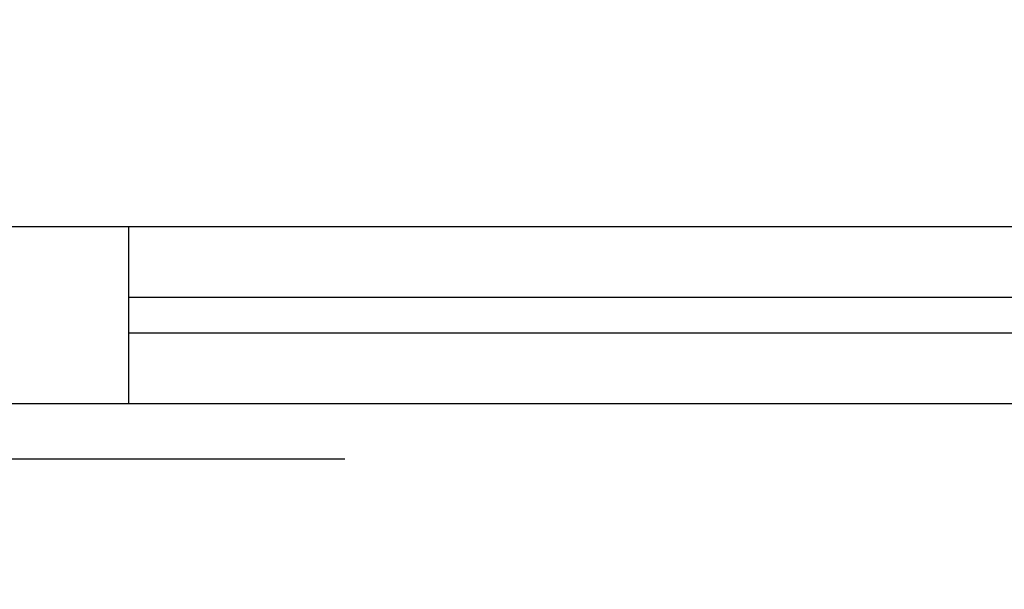
# Model space of a CAD drawing. Extents: x 179633 to 297467, y -88639 to 1569.
# Drawn here: x 204004 to 204839, y -39519 to -39037 of the extents above; entities that cross this region are included whole.
import ezdxf

# ---------------------------------------------------------------- set-up
doc = ezdxf.new("R2010")
doc.units = 0
doc.linetypes.add('PHANTOM2', pattern=[1.25, 0.625, -0.125, 0.125, -0.125, 0.125, -0.125])
for name, color, linetype in [('ACO', 5, 'CONTINUOUS'), ('AGR', 4, 'PHANTOM2'), ('AWA', 1, 'CONTINUOUS'), ('AWAHA', 7, 'CONTINUOUS'), ('awamw', 4, 'CONTINUOUS')]:
    doc.layers.add(name, color=color, linetype=linetype)

msp = doc.modelspace()

# ---------------------------------------------------------------- hatches: boundary and pattern name
at = {"layer": 'ACO'}
h = msp.add_hatch(dxfattribs=at)
h.set_pattern_fill('ANSI31', scale=600, style=0)
h.set_pattern_definition([(45, (-51416.18, -88587), (-53.033009, 53.033009), [])])
h.paths.add_polyline_path([(218908.411, -39667.384), (218909.076, -39067.385), (218259.077, -39066.664), (218258.411, -39666.664)])
h.paths.add_polyline_path([(215908.414, -39672.006), (215909.08, -39072.007), (215259.08, -39071.286), (215258.415, -39671.285)])
h.paths.add_polyline_path([(212908.418, -39676.628), (212909.083, -39076.629), (212259.084, -39075.908), (212258.418, -39675.907)])
h.paths.add_polyline_path([(209262.85, -39680.522), (209912.85, -39681.243), (209913.516, -39081.244), (209263.516, -39080.523)])
h.paths.add_polyline_path([(206267.283, -39685.137), (206917.282, -39685.858), (206917.948, -39085.859), (206267.948, -39085.138)])
h.paths.add_polyline_path([(203274.707, -39689.748), (203924.707, -39690.469), (203925.372, -39090.469), (203275.372, -39089.748)])
h.paths.add_polyline_path([(203108.194, -39523.238), (203108.664, -39099.563), (202708.181, -39099.119), (202707.712, -39522.794)])
h.paths.add_polyline_path([(200401.446, -39516.561), (200821.446, -39517.027), (200821.912, -39097.027), (200401.912, -39096.561)])
h.paths.add_polyline_path([(197580.945, -39669.432), (197580.098, -39119.432), (196820.099, -39120.603), (196820.946, -39670.602)])
h.paths.add_polyline_path([(197304.884, -38588.947, 1), (197904.884, -38588.947), (197904.884, -37988.947, 1), (197304.884, -37988.947)])
h.paths.add_polyline_path([(203904.884, -38228.947), (203904.884, -37628.947, 1), (203304.884, -37628.947), (203304.884, -38228.947, 1)])
h.paths.add_polyline_path([(209904.884, -38228.947), (209904.884, -37628.947, 1), (209304.884, -37628.947), (209304.884, -38228.947, 1)])
h.paths.add_polyline_path([(215904.884, -38228.947), (215904.884, -37628.947, 1), (215304.884, -37628.947), (215304.884, -38228.947, 1)])
h.paths.add_polyline_path([(220204.884, -38228.947, 1), (220804.884, -38228.947), (220804.884, -37628.947, 1), (220204.884, -37628.947)])
at = {"layer": 'AWAHA'}
h = msp.add_hatch(dxfattribs=at)
h.set_pattern_fill('ANSI31', color=256, scale=500, style=0)
h.set_pattern_definition([(45, (-51416.18, 51063.57), (-44.194174, 44.194174), [])])
h.paths.add_polyline_path([(209658.627, -37333.8, -0.3623904), (209904.884, -37628.947), (209904.884, -38228.947, -0.3623904), (209658.627, -38524.094), (209658.627, -39080.961), (209913.516, -39081.244), (209913.516, -32148.947), (209658.627, -32148.947)])
h.paths.add_polyline_path([(209658.627, -32365.373), (209658.627, -32148.947), (200656.766, -32148.947), (200656.766, -32365.373)])
h.paths.add_polyline_path([(200656.766, -32148.947), (200401.878, -32148.947), (200401.878, -39096.561), (200656.766, -39096.844)])

# ---------------------------------------------------------------- linework, layer by layer
at = {"layer": 'AGR', "ltscale": 5000}
msp.add_line((192404.884, -39408.947), (257233.379, -39408.947), dxfattribs=at)
at = {"layer": 'AWA'}
for p, q in [((204096.358, -39212.35), (203924.903, -39212.35)), ((204096.358, -39212.35), (204096.358, -39362.35)), ((204096.358, -39362.35), (203925.07, -39362.35))]:
    msp.add_line(p, q, dxfattribs=at)
at = {"layer": 'awamw'}
for p, q in [((205160.658, -39212.35), (204096.358, -39212.35)), ((205160.658, -39272.35), (204096.358, -39272.35)), ((205160.658, -39302.35), (204096.358, -39302.35)), ((205160.658, -39362.35), (204096.358, -39362.35))]:
    msp.add_line(p, q, dxfattribs=at)

doc.saveas('drawing.dxf')
